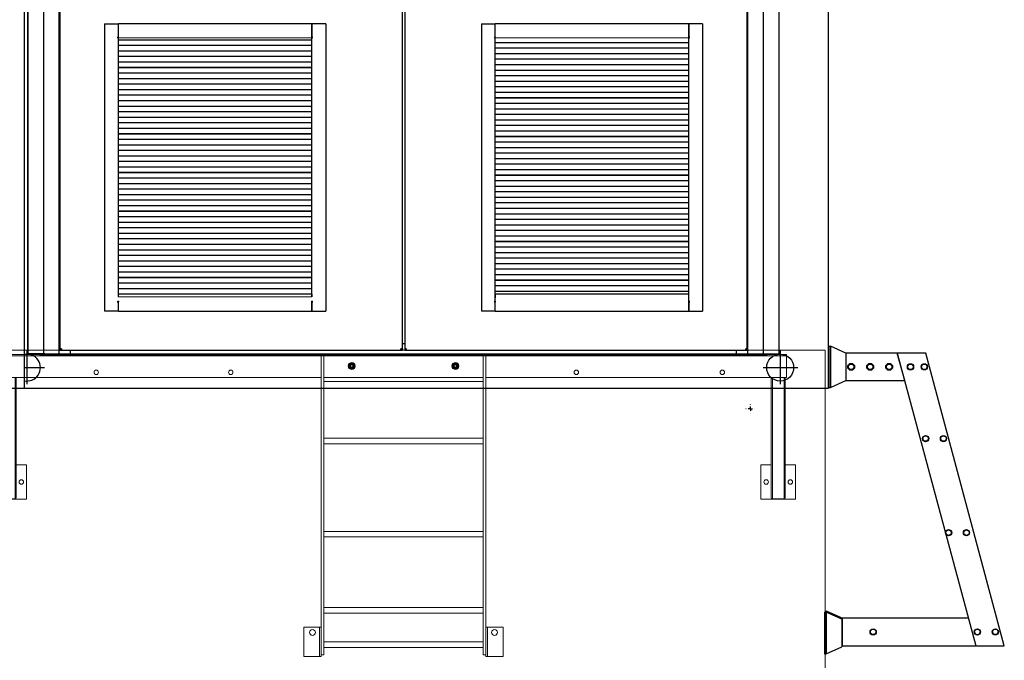
# Model space of a CAD drawing. Units: millimetres. Extents: x -23665 to -19100, y -4232 to 7898.
# Drawn here: x -20275 to -20218, y -1119 to -1082 of the extents above; entities that cross this region are included whole.
import ezdxf

# ---------------------------------------------------------------- set-up
doc = ezdxf.new("R2010")
doc.units = ezdxf.units.MM
doc.linetypes.add('CENTERX2', pattern=[20.32, 12.7, -2.54, 2.54, -2.54])
doc.layers.add('_БКТП_', color=7, linetype='Continuous', lineweight=20)
doc.layers.add('S1.0', color=5, linetype='Continuous', lineweight=25)
doc.layers.add('RAMKA', color=7, linetype='Continuous')

# ---------------------------------------------------------------- blocks, each defined once
blk = doc.blocks.new('SW_CENTERMARK0')
at = {"color": 7, "linetype": 'CENTERX2'}
for p, q in [((279.76, 225.78), (279.7, 225.78)), ((281.01, 227.03), (281.01, 227.09)), ((282.26, 225.78), (282.33, 225.78)), ((281.01, 224.53), (281.01, 224.47))]:
    blk.add_line(p, q, dxfattribs=at)
at = {"color": 7, "linetype": 'Continuous'}
for q in [(280.39, 225.78), (281.01, 226.41), (281.01, 225.16), (281.64, 225.78)]:
    blk.add_line((281.01, 225.78), q, dxfattribs=at)
blk = doc.blocks.new('A$C64565881')
at = {"color": 7, "linetype": 'Continuous', "lineweight": 20}
for p, q in [((0.5, 17.48), (19.05, 17.48)), ((0.5, 17.4), (19.05, 17.4)), ((0.5, 17.4), (19.05, 17.4)), ((0.5, 16.14), (0.5, 17.4)), ((0.5, 16.14), (0.5, 17.4)), ((19.05, 17.48), (19.21, 17.48)), ((19.05, 0.1), (19.05, 17.4)), ((19.05, 17.4), (45.993, 17.4)), ((19.21, 17.48), (28.43, 17.48)), ((19.21, 0.1), (19.21, 17.4)), ((28.43, 17.48), (28.59, 17.48)), ((28.43, 0.1), (28.43, 17.4)), ((28.59, 17.48), (45.993, 17.48)), ((28.59, 0.1), (28.59, 17.4)), ((28.59, 17.4), (45.993, 17.4)), ((45.993, 17.48), (45.993, 17.4)), ((45.993, 16.14), (45.993, 17.4)), ((45.993, 16.14), (45.993, 17.4)), ((0.499, 16.14), (19.05, 16.14)), ((0.6, 16.14), (0.6, 9.199)), ((0.66, 16.14), (0.66, 9.125)), ((1.34, 16.14), (1.34, 9.125)), ((1.4, 16.14), (1.4, 9.199)), ((28.43, 16.14), (19.21, 16.14)), ((28.59, 16.14), (45.993, 16.14)), ((45.108, 16.14), (45.108, 9.199)), ((45.168, 16.14), (45.168, 9.125)), ((45.848, 16.14), (45.848, 9.125)), ((45.908, 16.14), (45.908, 9.199)), ((28.43, 12.636), (19.21, 12.636)), ((19.21, 12.316), (28.43, 12.316)), ((0.6, 11.101), (0, 11.101)), ((0, 11.072), (0, 9.072)), ((2, 11.101), (1.4, 11.101)), ((2, 9.101), (2, 11.101)), ((44.508, 9.101), (44.508, 11.101)), ((44.508, 11.101), (45.108, 11.101)), ((45.908, 11.101), (46.508, 11.101)), ((46.508, 11.101), (46.508, 9.101)), ((0.66, 9.125), (1.34, 9.125)), ((45.168, 9.125), (45.848, 9.125)), ((0, 9.101), (2, 9.101)), ((0, 9.101), (2, 9.101)), ((0, 9.072), (0, 9.071)), ((2, 9.101), (2, 9.101)), ((46.508, 9.101), (44.508, 9.101)), ((46.508, 9.101), (44.508, 9.101)), ((44.508, 9.101), (44.508, 9.101)), ((46.508, 9.101), (46.508, 9.101)), ((28.43, 7.244), (19.21, 7.244)), ((19.21, 6.924), (28.43, 6.924)), ((28.43, 2.839), (19.21, 2.839)), ((19.21, 2.519), (28.43, 2.519)), ((18.05, 1.7), (18.05, 0)), ((18.05, 1.7), (18.95, 1.7)), ((18.95, 1.7), (19.05, 1.7)), ((18.95, 1.7), (18.95, 0)), ((28.69, 1.7), (28.59, 1.7)), ((28.69, 0), (28.69, 1.7)), ((29.59, 1.7), (28.69, 1.7)), ((29.59, 0), (29.59, 1.7)), ((28.43, 0.851), (19.21, 0.851)), ((19.05, 0.1), (19.21, 0.1)), ((19.05, 0.1), (19.05, 0)), ((19.21, 0.531), (28.43, 0.531)), ((28.43, 0.1), (28.59, 0.1)), ((28.59, 0), (28.59, 0.1)), ((18.05, 0), (18.95, 0)), ((18.95, 0), (19.05, 0)), ((28.69, 0), (28.59, 0)), ((29.59, 0), (28.69, 0))]:
    blk.add_line(p, q, dxfattribs=at)
blk.add_line((19.21, 15.908), (28.43, 15.908))
for centre, radius in [((6.035, 16.44), 0.13), ((13.82, 16.44), 0.13), ((20.82, 16.81), 0.13), ((26.82, 16.81), 0.13), ((33.82, 16.44), 0.13), ((42.273, 16.445), 0.13), ((0.3, 10.072), 0.13), ((1.7, 10.101), 0.13), ((44.808, 10.101), 0.13), ((46.208, 10.101), 0.13), ((18.55, 1.4), 0.17), ((29.09, 1.4), 0.17)]:
    blk.add_circle(centre, radius, dxfattribs=at)
for centre in [(0.3, 10.071), (1.7, 10.101), (44.808, 10.101), (46.208, 10.101)]:
    blk.add_arc(centre, 0.13, 0, 180, dxfattribs=at)
for centre, start_param, end_param in [((0.66, 9.199), 4.712389, 6.283185), ((1.34, 9.199), 0, 1.570796), ((45.168, 9.199), 4.712389, 6.283185), ((45.848, 9.199), 0, 1.570796)]:
    blk.add_ellipse(centre, major_axis=(0, -0.0741), ratio=0.809611, start_param=start_param, end_param=end_param, dxfattribs=at)
at = {"layer": 'S1.0', "lineweight": 20}
for p, q in [((20.676, 16.893), (20.82, 16.977)), ((20.676, 16.727), (20.676, 16.893)), ((20.82, 16.644), (20.676, 16.727)), ((20.82, 16.977), (20.964, 16.893)), ((20.964, 16.727), (20.82, 16.644)), ((20.964, 16.893), (20.964, 16.727)), ((26.676, 16.893), (26.82, 16.977)), ((26.676, 16.727), (26.676, 16.893)), ((26.82, 16.644), (26.676, 16.727)), ((26.82, 16.977), (26.964, 16.893)), ((26.964, 16.727), (26.82, 16.644)), ((26.964, 16.893), (26.964, 16.727))]:
    blk.add_line(p, q, dxfattribs=at)
for centre, radius in [((20.82, 16.81), 0.2), ((20.82, 16.81), 0.185), ((20.82, 16.81), 0.144), ((20.82, 16.81), 0.08), ((20.82, 16.81), 0.06), ((26.82, 16.81), 0.2), ((26.82, 16.81), 0.185), ((26.82, 16.81), 0.144), ((26.82, 16.81), 0.08), ((26.82, 16.81), 0.06)]:
    blk.add_circle(centre, radius, dxfattribs=at)

msp = doc.modelspace()

# ---------------------------------------------------------------- linework, layer by layer
at = {"color": 7, "ltscale": 0.3}
for p, q in [((-20274.35447, -1101.44113), (-20274.35447, -1103.35943)), ((-20230.75447, -1101.44113), (-20230.75447, -1103.35943)), ((-20274.51447, -1102.40028), (-20273.33421, -1102.40028)), ((-20231.72952, -1102.40028), (-20229.73421, -1102.40028))]:
    msp.add_line(p, q, dxfattribs=at)
for p, q in [((-20227.94429, -1101.15873), (-20227.94437, -1103.55873)), ((-20227.94429, -1101.15873), (-20227.84429, -1101.15874)), ((-20227.84429, -1101.15874), (-20227.84437, -1103.55874)), ((-20226.9443, -1101.55877), (-20227.84429, -1101.15874)), ((-20226.9443, -1101.55877), (-20226.94435, -1103.15876)), ((-20223.97302, -1101.55886), (-20226.9443, -1101.55877)), ((-20223.97302, -1101.55886), (-20219.43715, -1118.48912)), ((-20222.31658, -1101.55891), (-20223.97302, -1101.55886)), ((-20223.54435, -1103.15887), (-20223.97302, -1101.55886)), ((-20217.7807, -1118.48917), (-20222.31658, -1101.55891)), ((-20227.84437, -1103.55874), (-20226.94435, -1103.15876)), ((-20226.94435, -1103.15876), (-20223.54435, -1103.15887)), ((-20227.94437, -1103.55873), (-20227.84437, -1103.55874)), ((-20228.18894, -1116.55058), (-20228.19201, -1118.95058)), ((-20228.18894, -1116.55058), (-20228.08894, -1116.55071)), ((-20228.1719, -1116.48884), (-20228.0719, -1116.48884)), ((-20228.08894, -1116.55071), (-20228.09201, -1118.95071)), ((-20227.18945, -1116.95186), (-20228.08894, -1116.55071)), ((-20227.17191, -1116.88887), (-20228.0719, -1116.48884)), ((-20227.18945, -1116.95186), (-20227.1915, -1118.55186)), ((-20227.17191, -1116.88887), (-20227.17196, -1118.48887)), ((-20219.86582, -1116.8891), (-20227.17191, -1116.88887)), ((-20228.09201, -1118.95071), (-20227.1915, -1118.55186)), ((-20227.17196, -1118.48887), (-20217.7807, -1118.48917)), ((-20228.19201, -1118.95058), (-20228.09201, -1118.95071))]:
    msp.add_line(p, q)
for centre, major_axis, start_param, end_param in [((-20226.64433, -1102.35877), (-0.14142, 0.14143), 3.92699082, 10.21017612), ((-20225.54433, -1102.35881), (-0.14142, 0.14143), 3.92699082, 10.21017612), ((-20224.44433, -1102.35884), (-0.14142, 0.14143), 3.92699082, 10.21017612), ((-20223.20999, -1102.35888), (0.12728, 0.12728), 5.49778714, 11.78097245), ((-20222.41283, -1102.35891), (0.12728, 0.12728), 5.49778714, 11.78097245), ((-20226.64433, -1102.35877), (0.11314, 0.11313), 5.49778714, 11.78097245), ((-20225.54433, -1102.35881), (0.11314, 0.11313), 5.49778714, 11.78097245), ((-20224.44433, -1102.35884), (0.11314, 0.11313), 5.49778714, 11.78097245), ((-20223.20999, -1102.35888), (0.11314, 0.11313), 5.49778714, 11.78097245), ((-20222.41283, -1102.35891), (0.11314, 0.11313), 5.49778714, 11.78097245), ((-20222.33807, -1106.50779), (0.12728, 0.12728), 5.49778714, 11.78097245), ((-20222.33807, -1106.50779), (0.11314, 0.11313), 5.49778714, 11.78097245), ((-20221.3028, -1106.50782), (0.12728, 0.12728), 5.49778714, 11.78097245), ((-20221.3028, -1106.50782), (0.11314, 0.11313), 5.49778714, 11.78097245), ((-20221.00699, -1111.95332), (0.12728, 0.12728), 5.49778714, 11.78097245), ((-20221.00699, -1111.95332), (-0.11313, 0.11314), 3.92699082, 10.21017612), ((-20219.97171, -1111.95335), (0.12728, 0.12728), 5.49778714, 11.78097245), ((-20219.97171, -1111.95335), (-0.11313, 0.11314), 3.92699082, 10.21017612), ((-20225.37193, -1117.68893), (0.12728, 0.12728), 5.49778714, 11.78097245), ((-20225.37193, -1117.68893), (0.11314, 0.11313), 5.49778714, 11.78097245), ((-20219.3404, -1117.69097), (0.12728, 0.12728), 5.49778714, 11.78097245), ((-20219.3404, -1117.69097), (-0.11313, 0.11314), 3.92699082, 10.21017612), ((-20218.29824, -1117.68915), (0.12728, 0.12728), 5.49778714, 11.78097245), ((-20218.29824, -1117.68915), (-0.11313, 0.11314), 3.92699082, 10.21017612)]:
    msp.add_ellipse(centre, major_axis=major_axis, ratio=1, start_param=start_param, end_param=end_param)
at = {"layer": '_БКТП_', "lineweight": 20}
msp.add_lwpolyline([(-20327.19722, -1121.40028), (-20228.15722, -1121.40028), (-20228.15722, -1101.40028), (-20327.19722, -1101.40028)], close=True, dxfattribs=at)
at = {"layer": 'RAMKA', "color": 7, "linetype": 'Continuous'}
for p, q in [((-20274.51447, -1055.60028), (-20274.51447, -1103.60028)), ((-20227.95447, -1103.60028), (-20227.95447, -1055.60028)), ((-20274.30447, -1101.60028), (-20274.30447, -1058.00028)), ((-20274.30447, -1058.00028), (-20274.30447, -1101.60028)), ((-20273.37447, -1101.64028), (-20273.37447, -1057.96028)), ((-20272.48447, -1101.60028), (-20272.48447, -1058.00028)), ((-20272.44096, -1058.28028), (-20272.44096, -1101.32028)), ((-20252.62096, -1101.32028), (-20252.62096, -1058.28028)), ((-20252.48798, -1058.28028), (-20252.48798, -1101.32028)), ((-20232.66798, -1101.32028), (-20232.66798, -1058.28028)), ((-20232.62447, -1101.60028), (-20232.62447, -1058.00028)), ((-20231.73447, -1057.96028), (-20231.73447, -1101.64028)), ((-20230.80447, -1101.60028), (-20230.80447, -1058.00028)), ((-20230.80447, -1101.60028), (-20230.80447, -1058.00028)), ((-20269.86096, -1082.52028), (-20269.06096, -1082.52028)), ((-20269.86096, -1082.52028), (-20269.86096, -1099.14028)), ((-20269.06096, -1083.31028), (-20269.06096, -1082.52028)), ((-20257.86096, -1082.52028), (-20269.06096, -1082.52028)), ((-20269.06096, -1083.25028), (-20269.06096, -1082.52028)), ((-20257.86096, -1083.31028), (-20257.86096, -1082.52028)), ((-20257.06096, -1082.52028), (-20257.86096, -1082.52028)), ((-20257.86096, -1082.52028), (-20257.86096, -1083.25028)), ((-20257.06096, -1082.52028), (-20257.06096, -1099.14028)), ((-20248.04798, -1082.52028), (-20247.24798, -1082.52028)), ((-20248.04798, -1082.52028), (-20248.04798, -1099.14028)), ((-20247.24798, -1083.31028), (-20247.24798, -1082.52028)), ((-20236.04798, -1082.52028), (-20247.24798, -1082.52028)), ((-20247.24798, -1083.25028), (-20247.24798, -1082.52028)), ((-20236.04798, -1083.31028), (-20236.04798, -1082.52028)), ((-20235.24798, -1082.52028), (-20236.04798, -1082.52028)), ((-20236.04798, -1082.52028), (-20236.04798, -1083.25028)), ((-20235.24798, -1082.52028), (-20235.24798, -1099.14028)), ((-20269.12096, -1083.31028), (-20269.12096, -1083.31228)), ((-20269.12096, -1083.31028), (-20269.06096, -1083.31028)), ((-20269.06096, -1083.31228), (-20269.12096, -1083.31228)), ((-20269.10096, -1083.31028), (-20269.10096, -1083.31228)), ((-20269.06096, -1083.31028), (-20269.06096, -1083.32774)), ((-20269.06096, -1098.30028), (-20269.06096, -1083.33028)), ((-20257.80096, -1083.31028), (-20257.86096, -1083.31028)), ((-20257.86096, -1083.32774), (-20257.86096, -1083.31028)), ((-20257.86096, -1083.31228), (-20257.80096, -1083.31228)), ((-20257.86096, -1098.30028), (-20257.86096, -1083.32774)), ((-20257.82096, -1083.31028), (-20257.82096, -1083.31228)), ((-20257.80096, -1083.31028), (-20257.80096, -1083.31228)), ((-20247.30798, -1083.31028), (-20247.30798, -1083.31228)), ((-20247.30798, -1083.31028), (-20247.24798, -1083.31028)), ((-20247.24798, -1083.31228), (-20247.30798, -1083.31228)), ((-20247.28798, -1083.31028), (-20247.28798, -1083.31228)), ((-20247.24798, -1083.31028), (-20247.24798, -1083.32774)), ((-20247.24798, -1098.53028), (-20247.24798, -1083.32774)), ((-20235.98798, -1083.31028), (-20236.04798, -1083.31028)), ((-20236.04798, -1083.32774), (-20236.04798, -1083.31028)), ((-20236.04798, -1083.31228), (-20235.98798, -1083.31228)), ((-20236.04798, -1098.53028), (-20236.04798, -1083.32774)), ((-20236.00798, -1083.31028), (-20236.00798, -1083.31228)), ((-20235.98798, -1083.31028), (-20235.98798, -1083.31228)), ((-20269.05096, -1098.30028), (-20269.05096, -1098.1603)), ((-20257.87096, -1098.1603), (-20257.87096, -1098.30028)), ((-20247.23798, -1098.37306), (-20247.23798, -1098.1603)), ((-20236.05798, -1098.1603), (-20236.05798, -1098.37306)), ((-20269.12096, -1098.59028), (-20269.0644, -1098.59028)), ((-20269.12096, -1098.59028), (-20269.12096, -1098.59228)), ((-20269.06096, -1098.59228), (-20269.12096, -1098.59228)), ((-20269.0644, -1098.55782), (-20269.0644, -1098.59028)), ((-20269.06096, -1098.56685), (-20269.06096, -1098.55028)), ((-20269.06096, -1098.56685), (-20269.06096, -1098.59228)), ((-20269.06096, -1099.14028), (-20269.06096, -1098.59228)), ((-20269.06096, -1099.14028), (-20269.06096, -1098.62342)), ((-20257.86096, -1098.55028), (-20257.86096, -1098.56685)), ((-20257.86096, -1098.59228), (-20257.86096, -1098.56685)), ((-20257.86096, -1098.59228), (-20257.80096, -1098.59228)), ((-20257.86096, -1099.14028), (-20257.86096, -1098.59228)), ((-20257.86096, -1098.62342), (-20257.86096, -1099.14028)), ((-20257.85753, -1098.55782), (-20257.85753, -1098.59028)), ((-20257.80096, -1098.59028), (-20257.85753, -1098.59028)), ((-20257.80096, -1098.59028), (-20257.80096, -1098.59228)), ((-20247.30798, -1098.59028), (-20247.25141, -1098.59028)), ((-20247.30798, -1098.59028), (-20247.30798, -1098.59228)), ((-20247.24798, -1098.59228), (-20247.30798, -1098.59228)), ((-20247.25141, -1098.55782), (-20247.25141, -1098.59028)), ((-20247.24798, -1098.37306), (-20247.23798, -1098.37306)), ((-20247.24798, -1098.56685), (-20247.24798, -1098.53028)), ((-20247.24798, -1098.56685), (-20247.24798, -1098.59228)), ((-20247.24798, -1099.14028), (-20247.24798, -1098.59228)), ((-20247.24798, -1099.14028), (-20247.24798, -1098.62342)), ((-20236.05798, -1098.37306), (-20236.04798, -1098.37306)), ((-20236.04798, -1098.53028), (-20236.04798, -1098.56685)), ((-20236.04798, -1098.59228), (-20236.04798, -1098.56685)), ((-20236.04798, -1098.59228), (-20235.98798, -1098.59228)), ((-20236.04798, -1099.14028), (-20236.04798, -1098.59228)), ((-20236.04798, -1098.62342), (-20236.04798, -1099.14028)), ((-20236.04455, -1098.55782), (-20236.04455, -1098.59028)), ((-20235.98798, -1098.59028), (-20236.04455, -1098.59028)), ((-20235.98798, -1098.59028), (-20235.98798, -1098.59228)), ((-20269.06096, -1099.14028), (-20269.86096, -1099.14028)), ((-20269.06096, -1099.14028), (-20257.86096, -1099.14028)), ((-20257.86096, -1099.14028), (-20257.06096, -1099.14028)), ((-20247.24798, -1099.14028), (-20248.04798, -1099.14028)), ((-20247.24798, -1099.14028), (-20236.04798, -1099.14028)), ((-20236.04798, -1099.14028), (-20235.24798, -1099.14028)), ((-20252.62096, -1101.00028), (-20252.52798, -1101.00028)), ((-20252.52798, -1101.00028), (-20252.48798, -1101.00028)), ((-20273.32538, -1101.60028), (-20274.30447, -1101.60028)), ((-20274.30447, -1101.60028), (-20273.60447, -1101.60028)), ((-20273.60447, -1101.60028), (-20231.50447, -1101.60028)), ((-20273.60447, -1101.64028), (-20273.60447, -1101.60028)), ((-20273.60447, -1101.60028), (-20273.60447, -1101.64028)), ((-20272.44096, -1101.32028), (-20272.44096, -1101.36028)), ((-20272.36096, -1101.32028), (-20272.44096, -1101.32028)), ((-20272.36096, -1101.36028), (-20272.44096, -1101.36028)), ((-20272.44096, -1101.36028), (-20272.44096, -1101.40028)), ((-20272.44096, -1101.40028), (-20272.36096, -1101.40028)), ((-20272.36096, -1101.32028), (-20272.36096, -1101.40028)), ((-20272.36096, -1101.40028), (-20252.70096, -1101.40028)), ((-20271.82447, -1101.60028), (-20271.82447, -1101.40028)), ((-20252.70096, -1101.40028), (-20252.70096, -1101.32028)), ((-20252.62096, -1101.32028), (-20252.70096, -1101.32028)), ((-20252.62096, -1101.36028), (-20252.70096, -1101.36028)), ((-20252.70096, -1101.40028), (-20252.62096, -1101.40028)), ((-20252.62096, -1101.32028), (-20252.62096, -1101.36028)), ((-20252.62096, -1101.40028), (-20252.62096, -1101.36028)), ((-20252.48798, -1101.32028), (-20252.48798, -1101.36028)), ((-20252.40798, -1101.32028), (-20252.48798, -1101.32028)), ((-20252.40798, -1101.36028), (-20252.48798, -1101.36028)), ((-20252.48798, -1101.36028), (-20252.48798, -1101.40028)), ((-20252.48798, -1101.40028), (-20252.40798, -1101.40028)), ((-20252.40798, -1101.32028), (-20252.40798, -1101.40028)), ((-20252.40798, -1101.40028), (-20232.74798, -1101.40028)), ((-20233.28447, -1101.60028), (-20233.28447, -1101.40028)), ((-20232.66798, -1101.32028), (-20232.74798, -1101.32028)), ((-20232.74798, -1101.40028), (-20232.74798, -1101.32028)), ((-20232.66798, -1101.36028), (-20232.74798, -1101.36028)), ((-20232.74798, -1101.40028), (-20232.66798, -1101.40028)), ((-20232.66798, -1101.32028), (-20232.66798, -1101.36028)), ((-20232.66798, -1101.40028), (-20232.66798, -1101.36028)), ((-20231.78357, -1101.60028), (-20230.80447, -1101.60028)), ((-20231.50447, -1101.64028), (-20231.50447, -1101.60028)), ((-20231.50447, -1101.64028), (-20231.50447, -1101.60028)), ((-20231.50447, -1101.60028), (-20230.80447, -1101.60028)), ((-20273.60447, -1101.64028), (-20231.50447, -1101.64028)), ((-20273.60447, -1101.64028), (-20273.37447, -1101.64028)), ((-20231.73447, -1101.64028), (-20273.37447, -1101.64028)), ((-20231.73447, -1101.64028), (-20231.50447, -1101.64028)), ((-20277.15447, -1103.60028), (-20227.95447, -1103.60028)), ((-20275.74447, -1103.60028), (-20274.51447, -1103.60028))]:
    msp.add_line(p, q, dxfattribs=at)
at = {"layer": 'RAMKA', "color": 7, "linetype": 'Continuous', "lineweight": 0}
for p, q in [((-20257.86096, -1083.33028), (-20269.06096, -1083.33028)), ((-20236.04798, -1083.33028), (-20247.24798, -1083.33028)), ((-20269.06096, -1083.43657), (-20257.86096, -1083.43657)), ((-20257.86096, -1083.45778), (-20269.06096, -1083.45778)), ((-20269.06096, -1083.75619), (-20257.86096, -1083.75619)), ((-20257.86096, -1083.7774), (-20269.06096, -1083.7774)), ((-20247.24798, -1083.59163), (-20236.04798, -1083.59163)), ((-20236.04798, -1083.61284), (-20247.24798, -1083.61284)), ((-20247.24798, -1083.91125), (-20236.04798, -1083.91125)), ((-20236.04798, -1083.93246), (-20247.24798, -1083.93246)), ((-20269.06096, -1084.07581), (-20257.86096, -1084.07581)), ((-20257.86096, -1084.09702), (-20269.06096, -1084.09702)), ((-20269.06096, -1084.39543), (-20257.86096, -1084.39543)), ((-20257.86096, -1084.41664), (-20269.06096, -1084.41664)), ((-20247.24798, -1084.23087), (-20236.04798, -1084.23087)), ((-20236.04798, -1084.25208), (-20247.24798, -1084.25208)), ((-20269.06096, -1084.71505), (-20257.86096, -1084.71505)), ((-20257.86096, -1084.73626), (-20269.06096, -1084.73626)), ((-20269.06096, -1085.03467), (-20257.86096, -1085.03467)), ((-20257.86096, -1085.05588), (-20269.06096, -1085.05588)), ((-20247.24798, -1084.55049), (-20236.04798, -1084.55049)), ((-20236.04798, -1084.5717), (-20247.24798, -1084.5717)), ((-20247.24798, -1084.87011), (-20236.04798, -1084.87011)), ((-20236.04798, -1084.89132), (-20247.24798, -1084.89132)), ((-20269.06096, -1085.35429), (-20257.86096, -1085.35429)), ((-20257.86096, -1085.3755), (-20269.06096, -1085.3755)), ((-20247.24798, -1085.18973), (-20236.04798, -1085.18973)), ((-20236.04798, -1085.21094), (-20247.24798, -1085.21094)), ((-20247.24798, -1085.50935), (-20236.04798, -1085.50935)), ((-20236.04798, -1085.53056), (-20247.24798, -1085.53056)), ((-20269.06096, -1085.67391), (-20257.86096, -1085.67391)), ((-20257.86096, -1085.69512), (-20269.06096, -1085.69512)), ((-20269.06096, -1085.99353), (-20257.86096, -1085.99353)), ((-20257.86096, -1086.01474), (-20269.06096, -1086.01474)), ((-20247.24798, -1085.82897), (-20236.04798, -1085.82897)), ((-20236.04798, -1085.85018), (-20247.24798, -1085.85018)), ((-20247.24798, -1086.14859), (-20236.04798, -1086.14859)), ((-20236.04798, -1086.1698), (-20247.24798, -1086.1698)), ((-20269.06096, -1086.31315), (-20257.86096, -1086.31315)), ((-20257.86096, -1086.33436), (-20269.06096, -1086.33436)), ((-20269.06096, -1086.63277), (-20257.86096, -1086.63277)), ((-20257.86096, -1086.65398), (-20269.06096, -1086.65398)), ((-20247.24798, -1086.46821), (-20236.04798, -1086.46821)), ((-20236.04798, -1086.48942), (-20247.24798, -1086.48942)), ((-20247.24798, -1086.78783), (-20236.04798, -1086.78783)), ((-20236.04798, -1086.80904), (-20247.24798, -1086.80904)), ((-20269.06096, -1086.95239), (-20257.86096, -1086.95239)), ((-20257.86096, -1086.9736), (-20269.06096, -1086.9736)), ((-20269.06096, -1087.27201), (-20257.86096, -1087.27201)), ((-20257.86096, -1087.29322), (-20269.06096, -1087.29322)), ((-20247.24798, -1087.10745), (-20236.04798, -1087.10745)), ((-20236.04798, -1087.12866), (-20247.24798, -1087.12866)), ((-20269.06096, -1087.59163), (-20257.86096, -1087.59163)), ((-20257.86096, -1087.61284), (-20269.06096, -1087.61284)), ((-20269.06096, -1087.91125), (-20257.86096, -1087.91125)), ((-20257.86096, -1087.93246), (-20269.06096, -1087.93246)), ((-20247.24798, -1087.42707), (-20236.04798, -1087.42707)), ((-20236.04798, -1087.44828), (-20247.24798, -1087.44828)), ((-20247.24798, -1087.74669), (-20236.04798, -1087.74669)), ((-20236.04798, -1087.7679), (-20247.24798, -1087.7679)), ((-20269.06096, -1088.23087), (-20257.86096, -1088.23087)), ((-20257.86096, -1088.25208), (-20269.06096, -1088.25208)), ((-20247.24798, -1088.06631), (-20236.04798, -1088.06631)), ((-20236.04798, -1088.08752), (-20247.24798, -1088.08752)), ((-20247.24798, -1088.38593), (-20236.04798, -1088.38593)), ((-20236.04798, -1088.40714), (-20247.24798, -1088.40714)), ((-20269.06096, -1088.55049), (-20257.86096, -1088.55049)), ((-20257.86096, -1088.5717), (-20269.06096, -1088.5717)), ((-20269.06096, -1088.87011), (-20257.86096, -1088.87011)), ((-20257.86096, -1088.89132), (-20269.06096, -1088.89132)), ((-20247.24798, -1088.70555), (-20236.04798, -1088.70555)), ((-20236.04798, -1088.72676), (-20247.24798, -1088.72676)), ((-20247.24798, -1089.02517), (-20236.04798, -1089.02517)), ((-20236.04798, -1089.04638), (-20247.24798, -1089.04638)), ((-20269.06096, -1089.18973), (-20257.86096, -1089.18973)), ((-20257.86096, -1089.21094), (-20269.06096, -1089.21094)), ((-20269.06096, -1089.50935), (-20257.86096, -1089.50935)), ((-20257.86096, -1089.53056), (-20269.06096, -1089.53056)), ((-20247.24798, -1089.34479), (-20236.04798, -1089.34479)), ((-20236.04798, -1089.366), (-20247.24798, -1089.366)), ((-20269.06096, -1089.82897), (-20257.86096, -1089.82897)), ((-20257.86096, -1089.85018), (-20269.06096, -1089.85018)), ((-20269.06096, -1090.14859), (-20257.86096, -1090.14859)), ((-20257.86096, -1090.1698), (-20269.06096, -1090.1698)), ((-20247.24798, -1089.66441), (-20236.04798, -1089.66441)), ((-20236.04798, -1089.68562), (-20247.24798, -1089.68562)), ((-20247.24798, -1089.98403), (-20236.04798, -1089.98403)), ((-20236.04798, -1090.00524), (-20247.24798, -1090.00524)), ((-20269.06096, -1090.46821), (-20257.86096, -1090.46821)), ((-20257.86096, -1090.48942), (-20269.06096, -1090.48942)), ((-20269.06096, -1090.78783), (-20257.86096, -1090.78783)), ((-20247.24798, -1090.30365), (-20236.04798, -1090.30365)), ((-20236.04798, -1090.32486), (-20247.24798, -1090.32486)), ((-20247.24798, -1090.62327), (-20236.04798, -1090.62327)), ((-20236.04798, -1090.64448), (-20247.24798, -1090.64448)), ((-20257.86096, -1090.80904), (-20269.06096, -1090.80904)), ((-20269.06096, -1091.10745), (-20257.86096, -1091.10745)), ((-20257.86096, -1091.12866), (-20269.06096, -1091.12866)), ((-20247.24798, -1090.94289), (-20236.04798, -1090.94289)), ((-20236.04798, -1090.9641), (-20247.24798, -1090.9641)), ((-20247.24798, -1091.26251), (-20236.04798, -1091.26251)), ((-20236.04798, -1091.28372), (-20247.24798, -1091.28372)), ((-20269.06096, -1091.42707), (-20257.86096, -1091.42707)), ((-20257.86096, -1091.44828), (-20269.06096, -1091.44828)), ((-20269.06096, -1091.74669), (-20257.86096, -1091.74669)), ((-20257.86096, -1091.7679), (-20269.06096, -1091.7679)), ((-20247.24798, -1091.58213), (-20236.04798, -1091.58213)), ((-20236.04798, -1091.60334), (-20247.24798, -1091.60334)), ((-20247.24798, -1091.90175), (-20236.04798, -1091.90175)), ((-20236.04798, -1091.92296), (-20247.24798, -1091.92296)), ((-20269.06096, -1092.06631), (-20257.86096, -1092.06631)), ((-20257.86096, -1092.08752), (-20269.06096, -1092.08752)), ((-20269.06096, -1092.38593), (-20257.86096, -1092.38593)), ((-20257.86096, -1092.40714), (-20269.06096, -1092.40714)), ((-20247.24798, -1092.22137), (-20236.04798, -1092.22137)), ((-20236.04798, -1092.24258), (-20247.24798, -1092.24258)), ((-20269.06096, -1092.70555), (-20257.86096, -1092.70555)), ((-20257.86096, -1092.72676), (-20269.06096, -1092.72676)), ((-20269.06096, -1093.02517), (-20257.86096, -1093.02517)), ((-20257.86096, -1093.04638), (-20269.06096, -1093.04638)), ((-20247.24798, -1092.54099), (-20236.04798, -1092.54099)), ((-20236.04798, -1092.5622), (-20247.24798, -1092.5622)), ((-20247.24798, -1092.86061), (-20236.04798, -1092.86061)), ((-20236.04798, -1092.88182), (-20247.24798, -1092.88182)), ((-20269.06096, -1093.34479), (-20257.86096, -1093.34479)), ((-20257.86096, -1093.366), (-20269.06096, -1093.366)), ((-20247.24798, -1093.18023), (-20236.04798, -1093.18023)), ((-20236.04798, -1093.20144), (-20247.24798, -1093.20144)), ((-20247.24798, -1093.49985), (-20236.04798, -1093.49985)), ((-20236.04798, -1093.52106), (-20247.24798, -1093.52106)), ((-20269.06096, -1093.66441), (-20257.86096, -1093.66441)), ((-20257.86096, -1093.68562), (-20269.06096, -1093.68562)), ((-20269.06096, -1093.98403), (-20257.86096, -1093.98403)), ((-20257.86096, -1094.00524), (-20269.06096, -1094.00524)), ((-20247.24798, -1093.81947), (-20236.04798, -1093.81947)), ((-20236.04798, -1093.84068), (-20247.24798, -1093.84068)), ((-20247.24798, -1094.13909), (-20236.04798, -1094.13909)), ((-20236.04798, -1094.1603), (-20247.24798, -1094.1603)), ((-20269.06096, -1094.30365), (-20257.86096, -1094.30365)), ((-20257.86096, -1094.32486), (-20269.06096, -1094.32486)), ((-20269.06096, -1094.62327), (-20257.86096, -1094.62327)), ((-20257.86096, -1094.64448), (-20269.06096, -1094.64448)), ((-20247.24798, -1094.45871), (-20236.04798, -1094.45871)), ((-20236.04798, -1094.47992), (-20247.24798, -1094.47992)), ((-20247.24798, -1094.77833), (-20236.04798, -1094.77833)), ((-20269.06096, -1094.94289), (-20257.86096, -1094.94289)), ((-20257.86096, -1094.9641), (-20269.06096, -1094.9641)), ((-20269.06096, -1095.26251), (-20257.86096, -1095.26251)), ((-20257.86096, -1095.28372), (-20269.06096, -1095.28372)), ((-20236.04798, -1094.79954), (-20247.24798, -1094.79954)), ((-20247.24798, -1095.09795), (-20236.04798, -1095.09795)), ((-20236.04798, -1095.11916), (-20247.24798, -1095.11916)), ((-20269.06096, -1095.58213), (-20257.86096, -1095.58213)), ((-20257.86096, -1095.60334), (-20269.06096, -1095.60334)), ((-20269.06096, -1095.90175), (-20257.86096, -1095.90175)), ((-20257.86096, -1095.92296), (-20269.06096, -1095.92296)), ((-20247.24798, -1095.41757), (-20236.04798, -1095.41757)), ((-20236.04798, -1095.43878), (-20247.24798, -1095.43878)), ((-20247.24798, -1095.73719), (-20236.04798, -1095.73719)), ((-20236.04798, -1095.7584), (-20247.24798, -1095.7584)), ((-20269.06096, -1096.22137), (-20257.86096, -1096.22137)), ((-20257.86096, -1096.24258), (-20269.06096, -1096.24258)), ((-20247.24798, -1096.05681), (-20236.04798, -1096.05681)), ((-20236.04798, -1096.07802), (-20247.24798, -1096.07802)), ((-20247.24798, -1096.37643), (-20236.04798, -1096.37643)), ((-20236.04798, -1096.39764), (-20247.24798, -1096.39764)), ((-20269.06096, -1096.54099), (-20257.86096, -1096.54099)), ((-20257.86096, -1096.5622), (-20269.06096, -1096.5622)), ((-20269.06096, -1096.86061), (-20257.86096, -1096.86061)), ((-20257.86096, -1096.88182), (-20269.06096, -1096.88182)), ((-20247.24798, -1096.69605), (-20236.04798, -1096.69605)), ((-20236.04798, -1096.71726), (-20247.24798, -1096.71726)), ((-20247.24798, -1097.01567), (-20236.04798, -1097.01567)), ((-20236.04798, -1097.03688), (-20247.24798, -1097.03688)), ((-20269.06096, -1097.18023), (-20257.86096, -1097.18023)), ((-20257.86096, -1097.20144), (-20269.06096, -1097.20144)), ((-20269.06096, -1097.49985), (-20257.86096, -1097.49985)), ((-20257.86096, -1097.52106), (-20269.06096, -1097.52106)), ((-20247.24798, -1097.33529), (-20236.04798, -1097.33529)), ((-20236.04798, -1097.3565), (-20247.24798, -1097.3565)), ((-20269.06096, -1097.81947), (-20257.86096, -1097.81947)), ((-20257.86096, -1097.84068), (-20269.06096, -1097.84068)), ((-20269.06096, -1098.13909), (-20257.86096, -1098.13909)), ((-20257.86096, -1098.1603), (-20269.06096, -1098.1603)), ((-20247.24798, -1097.65491), (-20236.04798, -1097.65491)), ((-20236.04798, -1097.67612), (-20247.24798, -1097.67612)), ((-20247.24798, -1097.97453), (-20236.04798, -1097.97453)), ((-20236.04798, -1097.99574), (-20247.24798, -1097.99574)), ((-20247.24798, -1098.13909), (-20236.04798, -1098.13909)), ((-20236.04798, -1098.1603), (-20247.24798, -1098.1603)), ((-20269.0644, -1098.30028), (-20257.85753, -1098.30028))]:
    msp.add_line(p, q, dxfattribs=at)
at = {"layer": 'RAMKA', "color": 7, "linetype": 'Continuous'}
msp.add_circle((-20230.75447, -1102.40028), 0.78, dxfattribs=at)
for centre, radius, start, end in [((-20247.30798, -1098.53782), 0.06, 340.528779, 0), ((-20274.35447, -1102.40028), 0.78, 258.162996, 101.837004)]:
    msp.add_arc(centre, radius, start, end, dxfattribs=at)
at = {"layer": 'RAMKA', "color": 7, "linetype": 'Continuous', "extrusion": (0, 0, -1)}
msp.add_arc((20235.98798, -1098.53782), 0.06, 340.528779, 0, dxfattribs=at)

# ---------------------------------------------------------------- block references
at = {"xscale": 0.2, "yscale": 0.2, "zscale": 0.2}
msp.add_blockref('SW_CENTERMARK0', (-20288.67754, -1149.93556), dxfattribs=at)
at = {"layer": '_БКТП_', "lineweight": 20}
msp.add_blockref('A$C64565881', (-20276.37481, -1119.12059), dxfattribs=at)

doc.saveas('drawing.dxf')
